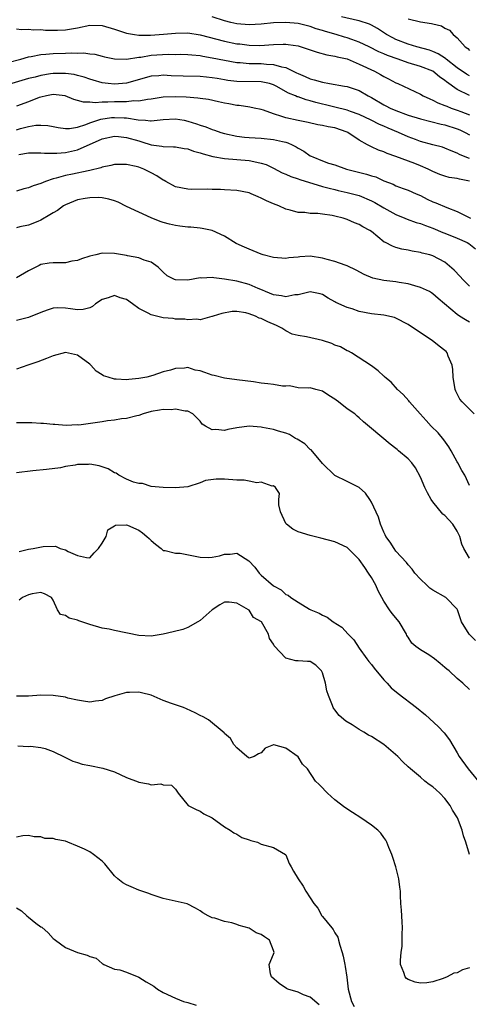
# Model space of a CAD drawing. Units: inches. Extents: x 2574000 to 2577000, y 1509000 to 1512000.
# Drawn here: x 2575610 to 2575683, y 1510313 to 1510473 of the extents above; entities that cross this region are included whole.
import ezdxf

# ---------------------------------------------------------------- set-up
doc = ezdxf.new("R2010")
doc.units = ezdxf.units.IN
doc.header["$MEASUREMENT"] = 0
doc.layers.add('LD25741509_2ft', color=100, linetype='Continuous')

msp = doc.modelspace()

# ---------------------------------------------------------------- linework, layer by layer
at = {"layer": 'LD25741509_2ft'}
for points, elevation in [([(2575609, 1510471.97), (2575609.86, 1510471.86), (2575611, 1510471.87), (2575611.78, 1510471.78), (2575613, 1510471.81), (2575613.73, 1510471.73), (2575615.72, 1510471.72), (2575617, 1510471.76), (2575619, 1510472.12), (2575621, 1510472.52), (2575623, 1510472.47), (2575625, 1510471.91), (2575627, 1510471.23), (2575628.31, 1510471), (2575629, 1510470.89), (2575630.9, 1510470.9), (2575633.05, 1510471.05), (2575635, 1510471.24), (2575637, 1510471.27), (2575639, 1510470.98), (2575643, 1510469.92), (2575645, 1510469.51), (2575645.47, 1510469.47), (2575647, 1510469.26), (2575648.77, 1510469.23), (2575651, 1510469.39), (2575652.58, 1510469.43), (2575653, 1510469.45), (2575653.41, 1510469.41), (2575655, 1510469.16), (2575655.53, 1510469), (2575656.63, 1510468.64), (2575657, 1510468.49), (2575658.11, 1510468.11), (2575659.69, 1510467.69), (2575661, 1510467.49), (2575661.38, 1510467.38), (2575663, 1510467.03), (2575665, 1510466.18), (2575667.5, 1510465), (2575668.48, 1510464.48), (2575669, 1510464.16), (2575669.77, 1510463.77), (2575671, 1510463.13), (2575671.3, 1510463), (2575675, 1510461.25), (2575675.43, 1510461), (2575676.51, 1510460.51), (2575677, 1510460.31), (2575677.85, 1510459.85), (2575679, 1510459.43), (2575679.28, 1510459.28), (2575680.02, 1510459), (2575681, 1510458.67), (2575681.57, 1510458.43), (2575683, 1510457.89)], 8812), ([(2575683, 1510461.05), (2575681, 1510462.01), (2575679.27, 1510463.27), (2575679, 1510463.51), (2575678.11, 1510464.11), (2575677, 1510465.02), (2575675, 1510465.79), (2575673, 1510466.4), (2575671.33, 1510467), (2575669.6, 1510467.6), (2575669, 1510467.86), (2575668.2, 1510468.2), (2575666.64, 1510469), (2575665, 1510469.79), (2575663.81, 1510470.19), (2575663, 1510470.48), (2575662.58, 1510470.58), (2575661.22, 1510471), (2575659.5, 1510471.5), (2575659, 1510471.67), (2575657.97, 1510471.97), (2575657, 1510472.31), (2575655, 1510472.81), (2575653, 1510472.99), (2575651, 1510472.91), (2575649, 1510472.71), (2575647, 1510472.61), (2575645, 1510472.78), (2575644.01, 1510473), (2575643, 1510473.26), (2575641, 1510473.89)], 8810), ([(2575683, 1510464.24), (2575682.52, 1510464.52), (2575681, 1510465.58), (2575679.18, 1510467), (2575679.09, 1510467.09), (2575677.88, 1510467.88), (2575677, 1510468.24), (2575676.45, 1510468.45), (2575674.43, 1510469), (2575673, 1510469.45), (2575671, 1510470.22), (2575670.47, 1510470.47), (2575669.45, 1510471), (2575667.98, 1510471.98), (2575667, 1510472.54), (2575666.69, 1510472.69), (2575665, 1510473.24), (2575664.72, 1510473.28), (2575662.11, 1510473.89)], 8808), ([(2575673, 1510473.58), (2575675, 1510473.1), (2575676.81, 1510472.81), (2575677, 1510472.74), (2575678.41, 1510472.41), (2575679, 1510472.06), (2575679.72, 1510471.72), (2575680.36, 1510471), (2575681, 1510470.48), (2575682.29, 1510469), (2575682.71, 1510468.71), (2575683, 1510468.43)], 8806), ([(2575607.58, 1510466.42), (2575609.75, 1510467), (2575611, 1510467.37), (2575611.43, 1510467.43), (2575613, 1510467.75), (2575613.79, 1510467.79), (2575615, 1510467.91), (2575617, 1510467.96), (2575618.02, 1510468.02), (2575619, 1510467.96), (2575620.02, 1510468.02), (2575621, 1510467.85), (2575621.79, 1510467.79), (2575623, 1510467.48), (2575623.37, 1510467.37), (2575625.04, 1510467.04), (2575627, 1510467), (2575629, 1510467.31), (2575629.34, 1510467.34), (2575631, 1510467.63), (2575633.79, 1510467.79), (2575635, 1510467.76), (2575635.78, 1510467.78), (2575637, 1510467.75), (2575637.67, 1510467.67), (2575639, 1510467.59), (2575639.47, 1510467.47), (2575641, 1510467.23), (2575643, 1510466.8), (2575645, 1510466.45), (2575645.57, 1510466.43), (2575647, 1510466.29), (2575647.71, 1510466.29), (2575649, 1510466.26), (2575649.84, 1510466.16), (2575651, 1510466.13), (2575652.28, 1510465.72), (2575653, 1510465.61), (2575654.77, 1510464.77), (2575655, 1510464.63), (2575656.16, 1510464.16), (2575657, 1510463.78), (2575657.63, 1510463.63), (2575659, 1510463.21), (2575660.13, 1510463), (2575662.6, 1510462.6), (2575663, 1510462.52), (2575665, 1510461.86), (2575666.48, 1510461), (2575667, 1510460.72), (2575669, 1510459.54), (2575669.36, 1510459.36), (2575670.03, 1510459), (2575671, 1510458.57), (2575673, 1510457.83), (2575675, 1510457.22), (2575678.39, 1510456.39), (2575679, 1510456.27), (2575681, 1510455.6), (2575681.42, 1510455.42), (2575682.28, 1510455), (2575683, 1510454.6)], 8814), ([(2575683, 1510450.74), (2575682.32, 1510451), (2575681.39, 1510451.39), (2575681, 1510451.64), (2575680, 1510452), (2575679, 1510452.44), (2575678.59, 1510452.59), (2575677, 1510452.99), (2575675, 1510453.54), (2575674.16, 1510453.84), (2575673, 1510454.28), (2575671.39, 1510455), (2575669.7, 1510455.7), (2575669, 1510456.03), (2575668.31, 1510456.31), (2575666.96, 1510457), (2575665, 1510457.93), (2575663.57, 1510458.43), (2575663, 1510458.65), (2575661, 1510459.12), (2575659.51, 1510459.51), (2575659, 1510459.62), (2575657.92, 1510459.92), (2575657, 1510460.19), (2575656.34, 1510460.34), (2575655, 1510460.82), (2575654.85, 1510460.85), (2575654.56, 1510461), (2575653.45, 1510461.45), (2575651.43, 1510462.57), (2575651, 1510462.79), (2575650.32, 1510463), (2575649.26, 1510463.25), (2575649, 1510463.29), (2575645, 1510463.32), (2575643.51, 1510463.51), (2575643, 1510463.59), (2575641.8, 1510463.8), (2575641, 1510463.96), (2575640.05, 1510464.05), (2575639, 1510464.18), (2575636.22, 1510464.22), (2575634.28, 1510464.28), (2575633, 1510464.37), (2575632.29, 1510464.29), (2575631, 1510464.19), (2575627, 1510463.09), (2575625, 1510462.9), (2575623.98, 1510463), (2575623, 1510463.12), (2575621.56, 1510463.56), (2575621, 1510463.71), (2575620.05, 1510464.05), (2575619, 1510464.33), (2575618.46, 1510464.46), (2575617, 1510464.67), (2575615, 1510464.65), (2575614.57, 1510464.57), (2575613, 1510464.32), (2575612.06, 1510464.06), (2575611, 1510463.8), (2575608.27, 1510463)], 8816), ([(2575683, 1510447.07), (2575681.38, 1510447.38), (2575681, 1510447.48), (2575679.67, 1510447.67), (2575679, 1510447.84), (2575678.16, 1510448.16), (2575677, 1510448.63), (2575676.28, 1510449), (2575675, 1510449.57), (2575674.07, 1510449.93), (2575671, 1510451.08), (2575669.58, 1510451.58), (2575669, 1510451.86), (2575668.14, 1510452.14), (2575667, 1510452.67), (2575666.76, 1510452.76), (2575666.37, 1510453), (2575665, 1510453.75), (2575663.15, 1510455), (2575663, 1510455.07), (2575661, 1510455.74), (2575659.91, 1510455.91), (2575659, 1510456.14), (2575658.26, 1510456.26), (2575656.63, 1510456.63), (2575655, 1510456.95), (2575653, 1510457.39), (2575652.38, 1510457.62), (2575651, 1510458.03), (2575649.36, 1510458.64), (2575649, 1510458.74), (2575647.82, 1510459), (2575647.14, 1510459.14), (2575645.39, 1510459.39), (2575645, 1510459.42), (2575643.69, 1510459.69), (2575643, 1510459.81), (2575642.03, 1510460.03), (2575640.38, 1510460.38), (2575639, 1510460.56), (2575638.63, 1510460.63), (2575636.75, 1510460.75), (2575635, 1510460.82), (2575633, 1510460.76), (2575631, 1510460.46), (2575630.41, 1510460.41), (2575629, 1510460.14), (2575628.16, 1510460.16), (2575627, 1510460.03), (2575626.04, 1510460.04), (2575625, 1510460.01), (2575623.94, 1510459.94), (2575623, 1510459.98), (2575621.85, 1510459.85), (2575621, 1510459.97), (2575619.94, 1510459.94), (2575619, 1510460.25), (2575618.39, 1510460.39), (2575616.98, 1510460.98), (2575615, 1510461.2), (2575613.92, 1510461), (2575613, 1510460.8), (2575612.7, 1510460.7), (2575611, 1510460.04), (2575609, 1510459.3)], 8818), ([(2575609, 1510455.46), (2575609.66, 1510455.66), (2575611, 1510455.98), (2575612.18, 1510456.18), (2575613, 1510456.21), (2575614.13, 1510456.13), (2575615, 1510455.99), (2575615.81, 1510455.81), (2575617, 1510455.67), (2575617.68, 1510455.68), (2575619, 1510455.9), (2575620.32, 1510456.32), (2575621, 1510456.59), (2575622.8, 1510457.2), (2575624.56, 1510457.44), (2575625, 1510457.46), (2575626.62, 1510457.38), (2575627, 1510457.38), (2575628.91, 1510457.09), (2575630.1, 1510457), (2575630.93, 1510456.93), (2575631, 1510456.91), (2575633, 1510457.12), (2575635, 1510457.23), (2575636.39, 1510457), (2575637, 1510456.88), (2575638.42, 1510456.42), (2575639, 1510456.21), (2575639.92, 1510455.92), (2575641, 1510455.48), (2575641.36, 1510455.36), (2575642.39, 1510455), (2575643, 1510454.82), (2575645, 1510454.4), (2575646.25, 1510454.25), (2575647, 1510454.18), (2575649, 1510454.05), (2575651, 1510453.86), (2575652.49, 1510453.51), (2575653, 1510453.41), (2575653.32, 1510453.32), (2575654.03, 1510453), (2575654.67, 1510452.67), (2575655, 1510452.46), (2575655.95, 1510451.95), (2575657, 1510451.2), (2575657.15, 1510451.15), (2575657.41, 1510451), (2575659, 1510450.36), (2575659.99, 1510450.01), (2575661, 1510449.7), (2575662.92, 1510449), (2575666.21, 1510448.21), (2575667, 1510447.94), (2575667.73, 1510447.73), (2575669, 1510447.12), (2575670.54, 1510446.54), (2575671, 1510446.27), (2575672.15, 1510445.85), (2575673, 1510445.59), (2575674.32, 1510445), (2575675, 1510444.72), (2575676.11, 1510444.11), (2575677, 1510443.69), (2575677.5, 1510443.5), (2575679.28, 1510442.72), (2575681, 1510442.08), (2575683.17, 1510441)], 8820), ([(2575609.41, 1510451.41), (2575611, 1510451.7), (2575611.67, 1510451.67), (2575613, 1510451.69), (2575613.61, 1510451.61), (2575615, 1510451.63), (2575615.62, 1510451.62), (2575617, 1510451.75), (2575619, 1510452.19), (2575623, 1510453.94), (2575625, 1510454.38), (2575625.66, 1510454.34), (2575627, 1510454.21), (2575629, 1510453.62), (2575629.5, 1510453.5), (2575631, 1510453.01), (2575632.77, 1510452.77), (2575633, 1510452.7), (2575634.68, 1510452.68), (2575635, 1510452.64), (2575636.39, 1510452.39), (2575637, 1510452.31), (2575637.95, 1510451.95), (2575639, 1510451.68), (2575639.5, 1510451.5), (2575641.09, 1510451.09), (2575643, 1510450.77), (2575647, 1510450.43), (2575647.76, 1510450.24), (2575649, 1510450.01), (2575649.78, 1510449.78), (2575651, 1510449.17), (2575652.43, 1510448.43), (2575653, 1510448.2), (2575653.81, 1510447.81), (2575655, 1510447.43), (2575655.3, 1510447.3), (2575659, 1510446.16), (2575660.09, 1510445.91), (2575661, 1510445.66), (2575661.53, 1510445.53), (2575663, 1510445.22), (2575663.87, 1510445), (2575665, 1510444.68), (2575667, 1510443.85), (2575667.56, 1510443.56), (2575669, 1510442.7), (2575671, 1510441.6), (2575672.47, 1510441), (2575672.83, 1510440.83), (2575674.31, 1510440.31), (2575675, 1510440.11), (2575675.8, 1510439.8), (2575677, 1510439.38), (2575678.67, 1510438.67), (2575679, 1510438.56), (2575681, 1510437.73), (2575682.64, 1510437), (2575682.87, 1510436.87), (2575684.01, 1510436.01)], 8822), ([(2575683, 1510429.91), (2575681.89, 1510431), (2575681.48, 1510431.48), (2575680.5, 1510432.5), (2575679, 1510433.79), (2575677, 1510434.86), (2575676.52, 1510435), (2575675.3, 1510435.3), (2575675, 1510435.41), (2575673.63, 1510435.62), (2575673, 1510435.79), (2575671.95, 1510435.95), (2575671, 1510436.22), (2575670.41, 1510436.41), (2575669.29, 1510437), (2575669.09, 1510437.09), (2575667, 1510438.8), (2575666.73, 1510439), (2575665.58, 1510439.58), (2575665, 1510439.94), (2575664.24, 1510440.24), (2575663, 1510440.79), (2575662.39, 1510441), (2575661, 1510441.34), (2575660.58, 1510441.42), (2575659, 1510441.63), (2575658.25, 1510441.75), (2575657, 1510441.74), (2575656.1, 1510441.9), (2575655, 1510441.91), (2575653.7, 1510442.3), (2575653, 1510442.48), (2575651.86, 1510443), (2575651, 1510443.33), (2575649.86, 1510443.86), (2575649, 1510444.29), (2575648.5, 1510444.5), (2575647.34, 1510445), (2575647, 1510445.13), (2575645, 1510445.5), (2575643, 1510445.62), (2575642.32, 1510445.68), (2575641, 1510445.7), (2575640.24, 1510445.76), (2575637.68, 1510445.68), (2575637, 1510445.72), (2575635, 1510446.1), (2575633.4, 1510447), (2575633.14, 1510447.14), (2575633, 1510447.19), (2575631.92, 1510447.92), (2575631, 1510448.4), (2575629.81, 1510449), (2575629, 1510449.31), (2575628.57, 1510449.43), (2575627, 1510449.76), (2575625, 1510449.76), (2575624.41, 1510449.59), (2575623, 1510449.32), (2575622.78, 1510449.22), (2575621, 1510448.77), (2575620.73, 1510448.73), (2575618.19, 1510448.19), (2575617, 1510447.96), (2575615.52, 1510447.52), (2575615, 1510447.41), (2575613.78, 1510447), (2575613, 1510446.67), (2575611.72, 1510446.28), (2575611, 1510445.97), (2575610.21, 1510445.79), (2575609, 1510445.41)], 8824), ([(2575683, 1510424.02), (2575682.36, 1510424.36), (2575681.38, 1510425), (2575681, 1510425.27), (2575677.88, 1510427.88), (2575677, 1510428.66), (2575676.8, 1510428.8), (2575676.45, 1510429), (2575675, 1510429.69), (2575674.08, 1510429.92), (2575673, 1510430.27), (2575671.51, 1510430.49), (2575671, 1510430.6), (2575669, 1510430.83), (2575667.21, 1510431.21), (2575665.79, 1510431.79), (2575664.51, 1510432.51), (2575663, 1510433.21), (2575662.7, 1510433.3), (2575661, 1510433.91), (2575659.75, 1510434.25), (2575659, 1510434.49), (2575657, 1510434.78), (2575655.3, 1510434.7), (2575655, 1510434.64), (2575653.5, 1510434.5), (2575653, 1510434.39), (2575651, 1510434.55), (2575649.31, 1510435), (2575649, 1510435.09), (2575647.67, 1510435.67), (2575647, 1510435.91), (2575646.24, 1510436.24), (2575644.88, 1510436.88), (2575643, 1510438.04), (2575641, 1510438.97), (2575639.33, 1510439.33), (2575639, 1510439.35), (2575637.51, 1510439.51), (2575637, 1510439.55), (2575635.7, 1510439.7), (2575635, 1510439.8), (2575634.01, 1510440.01), (2575633, 1510440.28), (2575632.46, 1510440.46), (2575631, 1510441.05), (2575627, 1510442.93), (2575625.62, 1510443.62), (2575625, 1510443.84), (2575624.12, 1510444.12), (2575623, 1510444.34), (2575622.38, 1510444.38), (2575621, 1510444.35), (2575620.21, 1510444.21), (2575619, 1510443.97), (2575617, 1510443.17), (2575616.7, 1510443), (2575615.72, 1510442.28), (2575615, 1510441.87), (2575614.47, 1510441.53), (2575613, 1510440.67), (2575612.48, 1510440.48), (2575611, 1510439.85), (2575609.56, 1510439.56), (2575609, 1510439.43)], 8826), ([(2575683.79, 1510409), (2575681.82, 1510411), (2575681.44, 1510411.44), (2575681, 1510412.27), (2575680.75, 1510412.75), (2575680.66, 1510413), (2575680.33, 1510415), (2575680.27, 1510416.27), (2575680.16, 1510417), (2575679.54, 1510418.46), (2575679.38, 1510419), (2575679.19, 1510419.19), (2575679, 1510419.36), (2575678.07, 1510420.07), (2575676.92, 1510421), (2575675, 1510422.24), (2575673, 1510423.63), (2575671, 1510424.67), (2575670.75, 1510424.75), (2575669, 1510425.14), (2575667, 1510425.36), (2575665, 1510425.76), (2575663.83, 1510426.17), (2575663, 1510426.4), (2575661.2, 1510427.2), (2575661, 1510427.34), (2575659.9, 1510427.9), (2575659, 1510428.53), (2575658.64, 1510428.64), (2575657, 1510428.96), (2575655, 1510428.47), (2575654.46, 1510428.46), (2575653, 1510428.17), (2575652.32, 1510428.32), (2575651, 1510428.48), (2575649.7, 1510429), (2575649.22, 1510429.22), (2575648.5, 1510429.5), (2575647, 1510430.15), (2575645, 1510430.69), (2575643, 1510431.04), (2575641.26, 1510431.26), (2575641, 1510431.32), (2575639.22, 1510431.22), (2575639, 1510431.25), (2575637, 1510430.89), (2575635, 1510430.94), (2575634.82, 1510431), (2575633.6, 1510431.6), (2575633, 1510432.19), (2575632.13, 1510433), (2575631, 1510433.8), (2575629.85, 1510434.15), (2575629, 1510434.5), (2575627.13, 1510434.87), (2575627, 1510434.91), (2575625, 1510435.25), (2575623, 1510435.26), (2575621.97, 1510435), (2575621, 1510434.79), (2575619.63, 1510434.37), (2575619, 1510434.1), (2575618.04, 1510433.96), (2575617, 1510433.68), (2575616.29, 1510433.71), (2575615, 1510433.7), (2575614.37, 1510433.63), (2575613, 1510433.42), (2575612.71, 1510433.29), (2575612.19, 1510433), (2575611, 1510432.4), (2575609, 1510431.26)], 8828), ([(2575683, 1510397.32), (2575682.23, 1510399), (2575681.75, 1510399.75), (2575681.1, 1510401), (2575681, 1510401.15), (2575680.01, 1510403), (2575679.63, 1510403.63), (2575678.79, 1510404.79), (2575677.89, 1510405.89), (2575676.77, 1510407), (2575675.93, 1510407.93), (2575674.93, 1510409), (2575673.19, 1510411), (2575673.12, 1510411.12), (2575672.19, 1510412.19), (2575671.26, 1510413), (2575670.19, 1510414.19), (2575669.2, 1510415), (2575669.11, 1510415.11), (2575669, 1510415.2), (2575668.07, 1510416.07), (2575667, 1510416.84), (2575663.71, 1510419), (2575663.24, 1510419.24), (2575663, 1510419.32), (2575661.96, 1510419.96), (2575661, 1510420.24), (2575660.51, 1510420.51), (2575659, 1510420.98), (2575656.41, 1510421.59), (2575655, 1510421.8), (2575654.04, 1510422.04), (2575653, 1510422.58), (2575652.36, 1510423), (2575651.47, 1510423.47), (2575650.06, 1510424.06), (2575649, 1510424.6), (2575648.67, 1510424.67), (2575648.05, 1510425), (2575647, 1510425.39), (2575646.48, 1510425.52), (2575645, 1510425.72), (2575644.26, 1510425.74), (2575642.56, 1510425.44), (2575641.15, 1510425), (2575641, 1510424.92), (2575640.92, 1510424.92), (2575639, 1510424.37), (2575638.49, 1510424.49), (2575637, 1510424.37), (2575636.49, 1510424.49), (2575635, 1510424.51), (2575634.58, 1510424.58), (2575633, 1510424.7), (2575632.74, 1510424.74), (2575631, 1510425.19), (2575630.53, 1510425.47), (2575629, 1510426.26), (2575627.99, 1510427), (2575627, 1510427.7), (2575625.97, 1510427.97), (2575625, 1510428.36), (2575623.97, 1510427.97), (2575623, 1510427.73), (2575621.94, 1510427), (2575621.44, 1510426.56), (2575621, 1510426.35), (2575619.93, 1510426.07), (2575619, 1510426.01), (2575617.84, 1510426.16), (2575617, 1510426.29), (2575615.68, 1510426.32), (2575615, 1510426.29), (2575614.02, 1510425.98), (2575613, 1510425.58), (2575611, 1510424.74), (2575609, 1510424.27)], 8830), ([(2575683, 1510385.42), (2575682.07, 1510387), (2575681.73, 1510387.73), (2575681.45, 1510389), (2575681, 1510389.87), (2575680.28, 1510391), (2575679, 1510392.41), (2575678.65, 1510392.65), (2575677, 1510394.65), (2575676.75, 1510395), (2575676.12, 1510396.12), (2575675.7, 1510397), (2575675, 1510398.65), (2575674.19, 1510400.19), (2575673.57, 1510401), (2575673, 1510401.66), (2575671.43, 1510403), (2575671.18, 1510403.18), (2575671, 1510403.33), (2575670.07, 1510404.07), (2575667, 1510406.65), (2575665.7, 1510407.7), (2575665, 1510408.39), (2575664.64, 1510408.64), (2575664.26, 1510409), (2575663, 1510409.86), (2575661.63, 1510411), (2575661.25, 1510411.25), (2575661, 1510411.44), (2575660.02, 1510412.02), (2575659, 1510412.75), (2575657.93, 1510413), (2575657, 1510413.29), (2575656.78, 1510413.22), (2575655, 1510413.29), (2575653.59, 1510413.59), (2575653, 1510413.53), (2575652.44, 1510413.56), (2575651, 1510413.82), (2575650.05, 1510413.95), (2575649, 1510414.06), (2575647.74, 1510414.26), (2575646.39, 1510414.39), (2575645, 1510414.6), (2575643, 1510414.87), (2575641.29, 1510415.29), (2575641, 1510415.33), (2575639.76, 1510415.76), (2575639, 1510416.05), (2575638.18, 1510416.18), (2575637, 1510416.57), (2575636.47, 1510416.47), (2575635, 1510416.45), (2575634.15, 1510416.15), (2575633, 1510415.86), (2575631.3, 1510415.3), (2575630.3, 1510415), (2575629, 1510414.77), (2575627.37, 1510414.63), (2575627, 1510414.58), (2575625.31, 1510414.69), (2575625, 1510414.68), (2575623.98, 1510415), (2575623.25, 1510415.25), (2575623, 1510415.37), (2575622.02, 1510416.02), (2575621.18, 1510417), (2575621, 1510417.15), (2575619, 1510418.61), (2575617, 1510419.06), (2575615, 1510418.52), (2575613.94, 1510418.06), (2575612.49, 1510417.51), (2575610.88, 1510417), (2575609, 1510416.33)], 8832), ([(2575683.97, 1510371.97), (2575682.97, 1510373), (2575681.7, 1510375), (2575681.04, 1510377), (2575681, 1510377.09), (2575679.14, 1510379), (2575677, 1510380.18), (2575676.54, 1510380.54), (2575676.04, 1510381), (2575675, 1510382.02), (2575674.1, 1510383), (2575673.65, 1510383.65), (2575673, 1510384.36), (2575672.72, 1510384.72), (2575671, 1510386.57), (2575670.69, 1510387), (2575670.03, 1510388.03), (2575669.36, 1510389), (2575669.25, 1510389.25), (2575669, 1510389.7), (2575668.48, 1510391), (2575668.14, 1510392.14), (2575667, 1510394.59), (2575666.75, 1510395), (2575666.04, 1510396.04), (2575664.96, 1510396.96), (2575663, 1510397.95), (2575661, 1510398.94), (2575659, 1510400.93), (2575657.12, 1510403.12), (2575657, 1510403.21), (2575656.11, 1510404.11), (2575654.87, 1510404.87), (2575654.6, 1510405), (2575653.62, 1510405.62), (2575653, 1510405.84), (2575651.82, 1510406.18), (2575651, 1510406.45), (2575649.2, 1510406.8), (2575649, 1510406.83), (2575647.02, 1510406.98), (2575645, 1510406.72), (2575643.52, 1510406.48), (2575643, 1510406.31), (2575641.55, 1510406.45), (2575641, 1510406.4), (2575639.88, 1510407), (2575639.35, 1510407.35), (2575639, 1510407.81), (2575637.83, 1510409), (2575637, 1510409.45), (2575636.55, 1510409.45), (2575635, 1510409.79), (2575634.3, 1510409.7), (2575633, 1510409.75), (2575632.39, 1510409.61), (2575631, 1510409.38), (2575629.69, 1510409), (2575629, 1510408.75), (2575628.69, 1510408.69), (2575627, 1510408.25), (2575626.18, 1510408.18), (2575625, 1510407.98), (2575623.86, 1510407.86), (2575623, 1510407.71), (2575621.47, 1510407.47), (2575619.19, 1510407.19), (2575619, 1510407.2), (2575617.14, 1510407.14), (2575615.29, 1510407.29), (2575615, 1510407.29), (2575613.45, 1510407.45), (2575613, 1510407.44), (2575611.54, 1510407.54), (2575609, 1510407.54)], 8834), ([(2575683, 1510363.98), (2575681.91, 1510365), (2575681, 1510365.78), (2575679.67, 1510367), (2575679.29, 1510367.29), (2575679, 1510367.58), (2575678.19, 1510368.19), (2575677.3, 1510369), (2575676.38, 1510369.62), (2575675, 1510370.45), (2575674.25, 1510371), (2575673.56, 1510371.56), (2575673, 1510372.5), (2575672.79, 1510372.79), (2575672.69, 1510373), (2575671.5, 1510375), (2575670.37, 1510376.37), (2575669.96, 1510377), (2575669, 1510378.38), (2575668.07, 1510380.07), (2575667.68, 1510381), (2575667, 1510382.26), (2575666.53, 1510383), (2575665.89, 1510383.89), (2575665, 1510385.24), (2575663.18, 1510387), (2575663, 1510387.19), (2575661, 1510388.12), (2575658.71, 1510388.71), (2575657, 1510389.13), (2575655, 1510389.74), (2575654.16, 1510390.16), (2575653.09, 1510391), (2575653, 1510391.12), (2575652.15, 1510393), (2575651.84, 1510394.16), (2575651.84, 1510395), (2575651.98, 1510395.98), (2575651.32, 1510397), (2575651, 1510397.28), (2575650.78, 1510397.22), (2575649, 1510397.86), (2575648.27, 1510397.73), (2575647, 1510398.04), (2575646.19, 1510398.19), (2575645, 1510398.18), (2575643, 1510398.32), (2575641.63, 1510398.37), (2575639.88, 1510398.12), (2575639, 1510397.73), (2575637, 1510397.07), (2575635, 1510396.93), (2575633, 1510396.97), (2575631, 1510397.14), (2575629.61, 1510397.61), (2575629, 1510397.65), (2575628.13, 1510397.87), (2575627, 1510398.35), (2575625.74, 1510399), (2575625.3, 1510399.3), (2575625, 1510399.37), (2575624.01, 1510400.01), (2575623, 1510400.36), (2575622.5, 1510400.5), (2575621, 1510400.79), (2575620.76, 1510400.76), (2575619, 1510400.72), (2575618.61, 1510400.61), (2575617, 1510400.4), (2575616.22, 1510400.22), (2575613.93, 1510399.93), (2575611.7, 1510399.7), (2575609, 1510399.4)], 8836), ([(2575609.46, 1510386.54), (2575611, 1510386.9), (2575611.74, 1510387), (2575613.35, 1510387.35), (2575615.37, 1510387.37), (2575616.16, 1510387), (2575617, 1510386.81), (2575617.46, 1510386.54), (2575619, 1510385.85), (2575620.45, 1510385.55), (2575621, 1510385.51), (2575621.71, 1510386.29), (2575622.43, 1510387), (2575623, 1510387.86), (2575623.66, 1510389), (2575623.94, 1510390.06), (2575625, 1510390.69), (2575625.17, 1510390.83), (2575627, 1510390.9), (2575627.16, 1510390.84), (2575629, 1510389.99), (2575629.59, 1510389.59), (2575630.3, 1510389), (2575630.67, 1510388.67), (2575631, 1510388.33), (2575631.71, 1510387.71), (2575632.65, 1510387), (2575633, 1510386.69), (2575633.29, 1510386.71), (2575635, 1510386.24), (2575635.76, 1510386.24), (2575639, 1510385.62), (2575640.44, 1510385.56), (2575641, 1510385.58), (2575642.18, 1510385.82), (2575643, 1510386.08), (2575643.92, 1510386.08), (2575645, 1510386.25), (2575646.99, 1510384.99), (2575647.96, 1510383.96), (2575648.65, 1510383), (2575649, 1510382.66), (2575651, 1510380.89), (2575652.23, 1510380.23), (2575653, 1510379.52), (2575653.38, 1510379.38), (2575653.84, 1510379), (2575655, 1510378.26), (2575656.9, 1510377.1), (2575657.09, 1510377), (2575658.45, 1510376.45), (2575659, 1510376.09), (2575659.78, 1510375.78), (2575660.73, 1510375), (2575662.18, 1510374.18), (2575663.2, 1510373), (2575664.11, 1510372.11), (2575665, 1510370.73), (2575666.25, 1510369), (2575666.55, 1510368.55), (2575667, 1510368.05), (2575667.44, 1510367.44), (2575669, 1510365.57), (2575669.26, 1510365.26), (2575669.54, 1510365), (2575670.22, 1510364.22), (2575671.33, 1510363.33), (2575674.35, 1510361), (2575675.8, 1510359.8), (2575677.9, 1510357.9), (2575678.87, 1510356.87), (2575679.75, 1510355.75), (2575681, 1510353.6), (2575681.33, 1510353), (2575682.77, 1510351), (2575685, 1510348.3)], 8838), ([(2575683.03, 1510337), (2575682.43, 1510339), (2575682.04, 1510340.04), (2575681.81, 1510341), (2575681.05, 1510343), (2575680.23, 1510344.23), (2575679.85, 1510345), (2575679, 1510346.14), (2575678.18, 1510347), (2575677.55, 1510347.55), (2575677, 1510348.08), (2575676.44, 1510348.44), (2575675.73, 1510349), (2575675, 1510349.64), (2575673.37, 1510351), (2575673, 1510351.35), (2575672.13, 1510352.13), (2575671.3, 1510353), (2575669, 1510355), (2575667, 1510356.26), (2575666.52, 1510356.52), (2575665.75, 1510357), (2575665, 1510357.43), (2575663.83, 1510358.17), (2575662.79, 1510358.79), (2575661.74, 1510359.74), (2575661, 1510360.67), (2575660.84, 1510360.84), (2575660.76, 1510361), (2575660.64, 1510361.36), (2575659.95, 1510363), (2575659.73, 1510363.73), (2575659.46, 1510365), (2575659, 1510366.67), (2575658.81, 1510367), (2575657.92, 1510367.92), (2575657, 1510368.57), (2575656.56, 1510368.56), (2575655, 1510368.63), (2575654.65, 1510368.65), (2575653, 1510369.08), (2575651.1, 1510371.1), (2575651, 1510371.35), (2575650.32, 1510372.32), (2575650.15, 1510373), (2575649.01, 1510375), (2575647.72, 1510375.72), (2575647, 1510376.92), (2575646.94, 1510376.94), (2575646.91, 1510377), (2575645, 1510378.05), (2575643.77, 1510378.23), (2575643, 1510378.24), (2575642.21, 1510377.79), (2575641, 1510376.98), (2575639, 1510375.23), (2575638.65, 1510375), (2575637, 1510374.12), (2575636.19, 1510373.8), (2575634.6, 1510373.4), (2575633, 1510373.03), (2575631, 1510372.7), (2575629, 1510372.8), (2575625, 1510373.63), (2575624.18, 1510373.82), (2575623, 1510374), (2575621, 1510374.61), (2575619.21, 1510375.21), (2575619, 1510375.29), (2575617.61, 1510375.61), (2575617, 1510376.07), (2575616.23, 1510376.23), (2575615.73, 1510377), (2575615, 1510378.59), (2575614.73, 1510379), (2575613.59, 1510379.59), (2575613, 1510379.83), (2575611.6, 1510379.6), (2575611, 1510379.43), (2575610.01, 1510379), (2575609.43, 1510378.57)], 8840), ([(2575683, 1510318.49), (2575681.86, 1510318.14), (2575681, 1510317.64), (2575680.42, 1510317.58), (2575679.34, 1510317), (2575678.73, 1510316.72), (2575677, 1510316.2), (2575676.01, 1510316.01), (2575675, 1510315.98), (2575674.12, 1510316.12), (2575673, 1510316.58), (2575672.74, 1510316.74), (2575672.49, 1510317), (2575672.29, 1510317.71), (2575671.76, 1510319), (2575671.72, 1510319.72), (2575671.85, 1510321), (2575672, 1510322), (2575672.02, 1510324.02), (2575672.07, 1510325), (2575672, 1510326), (2575671.91, 1510327.91), (2575671.8, 1510329), (2575671.72, 1510330.28), (2575671.71, 1510331), (2575671.65, 1510331.65), (2575671.47, 1510333), (2575670.97, 1510334.97), (2575670.5, 1510336.5), (2575670.33, 1510337), (2575669.84, 1510338.16), (2575669.52, 1510339), (2575669.34, 1510339.34), (2575669, 1510339.79), (2575668.5, 1510340.5), (2575668.01, 1510341), (2575667, 1510341.81), (2575665.25, 1510343), (2575663.87, 1510343.87), (2575662.66, 1510344.66), (2575661, 1510345.96), (2575659.81, 1510347), (2575659.41, 1510347.41), (2575659, 1510347.88), (2575658.43, 1510348.43), (2575657.87, 1510349), (2575656.56, 1510351), (2575655.75, 1510351.75), (2575655, 1510352.97), (2575653, 1510354.39), (2575651.07, 1510354.93), (2575651, 1510354.93), (2575649.64, 1510354.36), (2575649, 1510353.62), (2575648.56, 1510353.44), (2575647.82, 1510353), (2575647, 1510352.75), (2575646.88, 1510352.88), (2575646.65, 1510353), (2575645, 1510354.41), (2575644.53, 1510355), (2575643.97, 1510355.97), (2575643, 1510356.76), (2575642.91, 1510356.91), (2575640.37, 1510359), (2575639.48, 1510359.48), (2575639, 1510359.71), (2575638.18, 1510360.18), (2575636.81, 1510360.81), (2575636.31, 1510361), (2575634.33, 1510361.67), (2575633, 1510362.17), (2575631.02, 1510363.02), (2575629.43, 1510363.43), (2575629, 1510363.51), (2575627.46, 1510363.46), (2575627, 1510363.48), (2575625.06, 1510362.94), (2575623.55, 1510362.45), (2575623, 1510362.18), (2575621.94, 1510362.06), (2575621, 1510361.91), (2575619.96, 1510362.04), (2575619, 1510362.23), (2575617.43, 1510362.57), (2575617, 1510362.71), (2575615, 1510362.99), (2575613, 1510363.02), (2575611, 1510362.89), (2575609, 1510362.9)], 8842), ([(2575609.22, 1510354.78), (2575611, 1510354.66), (2575611.32, 1510354.68), (2575613, 1510354.51), (2575613.69, 1510354.31), (2575615, 1510353.84), (2575616.9, 1510352.9), (2575617, 1510352.87), (2575618.24, 1510352.24), (2575619, 1510352.03), (2575619.77, 1510351.77), (2575621, 1510351.55), (2575623.11, 1510351.11), (2575625, 1510350.5), (2575627, 1510349.57), (2575628.87, 1510348.87), (2575629, 1510348.8), (2575630.57, 1510348.57), (2575631, 1510348.41), (2575632.57, 1510348.57), (2575633, 1510348.38), (2575634.35, 1510348.35), (2575635, 1510347.68), (2575635.41, 1510347), (2575637.05, 1510345), (2575638.34, 1510344.34), (2575639, 1510344.06), (2575639.64, 1510343.64), (2575641, 1510342.97), (2575643, 1510341.51), (2575643.92, 1510341), (2575644.53, 1510340.53), (2575645, 1510340.31), (2575645.8, 1510339.8), (2575647, 1510339.42), (2575647.29, 1510339.29), (2575648.4, 1510339), (2575649, 1510338.69), (2575651, 1510338.16), (2575652.95, 1510337), (2575653, 1510336.93), (2575653.55, 1510335.55), (2575653.89, 1510335), (2575654.25, 1510334.25), (2575655.01, 1510333), (2575655.85, 1510331.85), (2575656.28, 1510331), (2575657, 1510329.93), (2575657.56, 1510329), (2575658.25, 1510328.25), (2575658.87, 1510327), (2575659, 1510326.85), (2575660.51, 1510325), (2575660.74, 1510324.74), (2575661, 1510324.19), (2575661.48, 1510323.48), (2575661.63, 1510323), (2575661.83, 1510322.17), (2575662.22, 1510321), (2575662.38, 1510320.38), (2575662.63, 1510319), (2575662.71, 1510318.71), (2575662.97, 1510316.97), (2575663.2, 1510315), (2575663.73, 1510313), (2575664.18, 1510312.18)], 8844), ([(2575658.43, 1510312.43), (2575657, 1510313.66), (2575655.92, 1510314.08), (2575655, 1510314.49), (2575653.31, 1510315), (2575653.11, 1510315.11), (2575651.93, 1510315.93), (2575650.66, 1510317), (2575650.49, 1510317.51), (2575650.26, 1510319), (2575651, 1510320.7), (2575651.08, 1510321), (2575651, 1510321.32), (2575650.36, 1510323), (2575649.52, 1510323.52), (2575649, 1510323.93), (2575648.18, 1510324.18), (2575647, 1510324.97), (2575645.41, 1510325.41), (2575645, 1510325.58), (2575644.18, 1510325.82), (2575643, 1510326.05), (2575641.4, 1510326.6), (2575641, 1510326.67), (2575640.33, 1510327), (2575639.47, 1510327.47), (2575639, 1510327.82), (2575638.24, 1510328.24), (2575636.91, 1510328.91), (2575633, 1510329.8), (2575631, 1510330.45), (2575630.62, 1510330.62), (2575629, 1510331.18), (2575627.74, 1510331.74), (2575627, 1510332.03), (2575626.38, 1510332.38), (2575625.56, 1510333), (2575625, 1510333.54), (2575623.45, 1510335.45), (2575623, 1510335.9), (2575621.61, 1510337), (2575621, 1510337.42), (2575620.13, 1510337.87), (2575619, 1510338.37), (2575617.39, 1510339), (2575617, 1510339.18), (2575615.43, 1510339.43), (2575615, 1510339.59), (2575613.62, 1510339.62), (2575613, 1510339.89), (2575611.88, 1510339.88), (2575611, 1510340.08), (2575610.05, 1510340.05), (2575609, 1510339.86)], 8846), ([(2575609, 1510328.28), (2575609.81, 1510327.81), (2575610.69, 1510327), (2575611, 1510326.74), (2575612.2, 1510325.8), (2575613, 1510325.2), (2575613.13, 1510325.13), (2575614.19, 1510324.19), (2575615, 1510323.28), (2575615.18, 1510323.18), (2575615.38, 1510323), (2575617, 1510321.79), (2575619, 1510320.97), (2575620.57, 1510320.57), (2575621, 1510320.31), (2575622.04, 1510320.04), (2575623, 1510319.16), (2575623.12, 1510319.12), (2575623.31, 1510319), (2575625, 1510318.25), (2575625.87, 1510318.13), (2575627, 1510317.78), (2575629, 1510316.96), (2575630.2, 1510316.2), (2575631.47, 1510315.47), (2575632.05, 1510315), (2575633, 1510314.42), (2575635, 1510313.52), (2575636.32, 1510313), (2575637, 1510312.82), (2575638.37, 1510312.37)], 8848)]:
    msp.add_lwpolyline(points, dxfattribs=dict(at, elevation=elevation))

doc.saveas('drawing.dxf')
